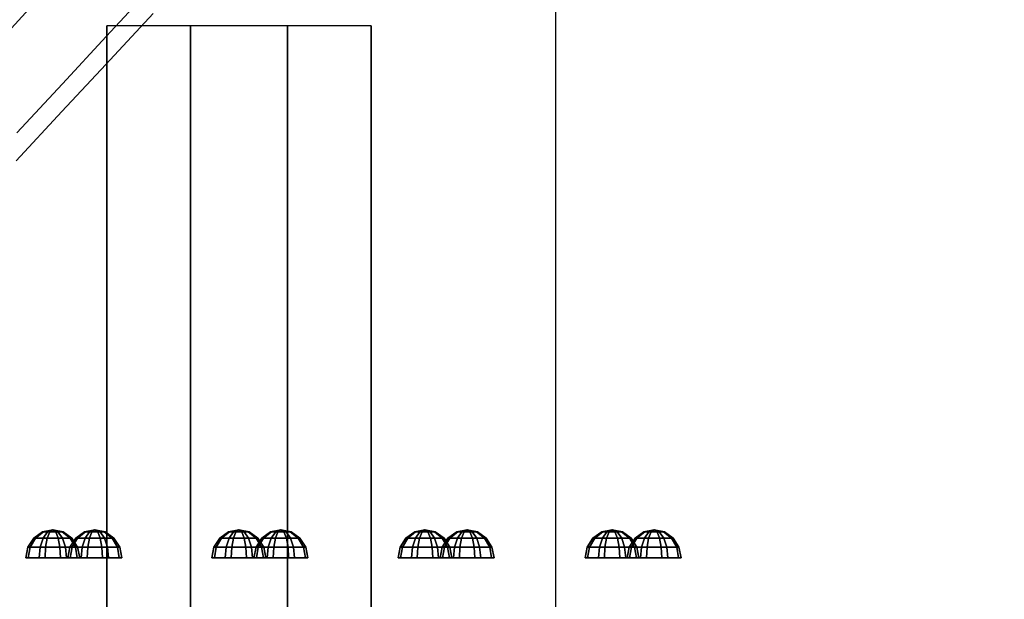
# Model space of a CAD drawing. Units: millimetres. Extents: x -2531 to 13293, y -2331 to 3067.
# Drawn here: x 905 to 1352, y 248 to 511 of the extents above; entities that cross this region are included whole.
import ezdxf

# ---------------------------------------------------------------- set-up
doc = ezdxf.new("R2010")
doc.units = ezdxf.units.MM
doc.header["$LTSCALE"] = 0.2
doc.header["$MEASUREMENT"] = 0
doc.header["$PDMODE"] = 1
doc.layers.add('HAGS-Dim Plan', color=7, linetype='Continuous', lineweight=100)
for name, color, linetype in [('HAGS-FOUND', 7, 'Continuous'), ('SO HPL GREY', 8, 'Continuous'), ('SO PL BLACK', 252, 'Continuous')]:
    doc.layers.add(name, color=color, linetype=linetype)
doc.styles.get("Standard").update_dxf_attribs({"font": 'g13f12d.shx', "height": 300})
doc.dimstyles.new('HAGS - Dim Plan', dxfattribs={"dimtxt": 300, "dimasz": 200, "dimexe": 0.18, "dimexo": 0.0625, "dimgap": 150, "dimtad": 0, "dimlfac": 0.001, "dimrnd": 0.05, "dimzin": 1, "dimdsep": 46, "dimtxsty": 'Standard', "dimblk": 'HAGS - Dim Plan arrow', "dimcen": 0.1, "dimse1": 1, "dimse2": 1, "dimclrd": 1, "dimadec": 0, "dimazin": 0, "dimtfac": 1, "dimtofl": 0, "dimtmove": 0, "dimatfit": 3, "dimfxl": 1, "dimtolj": 1, "dimtzin": 0, "dimarcsym": 0})

# ---------------------------------------------------------------- blocks, each defined once
blk = doc.blocks.new('HAGS - Dim Plan arrow')
at = {"color": 1, "lineweight": 0}
blk.add_lwpolyline([(0, 0, 0, 0.35, 0), (-1, 0, 0.015, 0.015, 0)], format="xyseb", dxfattribs=at)
blk = doc.blocks.new('*D13')
at = {"layer": 'Defpoints', "color": 0, "transparency": 16777216}
for p in [(2789.69, 2869.71), (-2531.25, 20.77), (2789.69, 20.75)]:
    blk.add_point(p, dxfattribs=at)
at = {"layer": 'HAGS-Dim Plan', "color": 1, "lineweight": -2, "transparency": 16777216}
for p, q in [((-2331.25, 2869.71), (-476.21, 2869.71)), ((2589.69, 2869.71), (734.66, 2869.71))]:
    blk.add_line(p, q, dxfattribs=at)
at = {"layer": 'HAGS-Dim Plan', "color": 1, "lineweight": -2, "transparency": 16777216, "xscale": 200, "yscale": 200, "zscale": 200, "rotation": 180}
blk.add_blockref('HAGS - Dim Plan arrow', (-2531.25, 2869.71), dxfattribs=at)
at = {"layer": 'HAGS-Dim Plan', "color": 1, "lineweight": -2, "transparency": 16777216, "xscale": 200, "yscale": 200, "zscale": 200}
blk.add_blockref('HAGS - Dim Plan arrow', (2789.69, 2869.71), dxfattribs=at)
at = {"layer": 'HAGS-Dim Plan', "color": 0, "transparency": 16777216, "insert": (129.22, 2869.71), "char_height": 300, "attachment_point": 5}
blk.add_mtext('\\A1;5.30m', dxfattribs=at)
blk = doc.blocks.new('*D14')
at = {"layer": 'Defpoints', "color": 0, "transparency": 16777216}
for p in [(715.62, 2217.46), (715.62, -2187.66), (3544.97, -2187.66)]:
    blk.add_point(p, dxfattribs=at)
at = {"layer": 'HAGS-Dim Plan', "color": 1, "lineweight": -2, "transparency": 16777216}
for p, q in [((3544.97, 2017.46), (3544.97, 650.34)), ((3544.97, -1987.66), (3544.97, -620.54))]:
    blk.add_line(p, q, dxfattribs=at)
at = {"layer": 'HAGS-Dim Plan', "color": 1, "lineweight": -2, "transparency": 16777216, "xscale": 200, "yscale": 200, "zscale": 200}
for p, rotation in [((3544.97, 2217.46), 90), ((3544.97, -2187.66), 270)]:
    blk.add_blockref('HAGS - Dim Plan arrow', p, dxfattribs=dict(at, rotation=rotation))
at = {"layer": 'HAGS-Dim Plan', "color": 0, "transparency": 16777216, "insert": (3544.97, 14.9), "char_height": 300, "attachment_point": 5, "rotation": 90}
blk.add_mtext('\\A1;4.40m', dxfattribs=at)
blk = doc.blocks.new('*D15')
at = {"layer": 'Defpoints', "color": 0, "transparency": 16777216}
for p in [(1289.7, 2503.71), (-1031.25, -190.36, 111.91), (1289.7, -190.36, 111.91)]:
    blk.add_point(p, dxfattribs=at)
at = {"layer": 'HAGS-Dim Plan', "color": 1, "lineweight": -2, "transparency": 16777216}
for p, q in [((-831.25, 2503.71), (-480.02, 2503.71)), ((1089.7, 2503.71), (738.47, 2503.71))]:
    blk.add_line(p, q, dxfattribs=at)
at = {"layer": 'HAGS-Dim Plan', "color": 1, "lineweight": -2, "transparency": 16777216, "xscale": 200, "yscale": 200, "zscale": 200, "rotation": 180}
blk.add_blockref('HAGS - Dim Plan arrow', (-1031.25, 2503.71), dxfattribs=at)
at = {"layer": 'HAGS-Dim Plan', "color": 1, "lineweight": -2, "transparency": 16777216, "xscale": 200, "yscale": 200, "zscale": 200}
blk.add_blockref('HAGS - Dim Plan arrow', (1289.7, 2503.71), dxfattribs=at)
at = {"layer": 'HAGS-Dim Plan', "color": 0, "transparency": 16777216, "insert": (129.23, 2503.71), "char_height": 300, "attachment_point": 5}
blk.add_mtext('\\A1;2.30m', dxfattribs=at)
blk = doc.blocks.new('*D16')
at = {"layer": 'Defpoints', "color": 0, "transparency": 16777216}
for p in [(1144.91, 757.81, 69.31), (1144.91, -726.19, 69.31), (3155.88, -726.19)]:
    blk.add_point(p, dxfattribs=at)
at = {"layer": 'HAGS-Dim Plan', "color": 1, "lineweight": -2, "transparency": 16777216}
for p, q in [((3155.88, 957.81), (3155.88, 1157.81)), ((3155.88, -926.19), (3155.88, -1126.19))]:
    blk.add_line(p, q, dxfattribs=at)
at = {"layer": 'HAGS-Dim Plan', "color": 1, "lineweight": -2, "transparency": 16777216, "xscale": 200, "yscale": 200, "zscale": 200}
for p, rotation in [((3155.88, 757.81), 270), ((3155.88, -726.19), 90)]:
    blk.add_blockref('HAGS - Dim Plan arrow', p, dxfattribs=dict(at, rotation=rotation))
at = {"layer": 'HAGS-Dim Plan', "color": 0, "transparency": 16777216, "insert": (3155.88, 15.81), "char_height": 300, "attachment_point": 5, "rotation": 90}
blk.add_mtext('\\A1;1.50m', dxfattribs=at)

msp = doc.modelspace()

# ---------------------------------------------------------------- linework, layer by layer
at = {"layer": 'HAGS-FOUND'}
for points, invisible_edges in [([(945.002, 8.573, -474.792), (983.002, 8.573, -474.792), (983.002, 508.073, -474.792), (945.002, 508.073, -474.792)], 1), ([(945.002, 508.073, -453.792), (945.002, 508.073, -474.792), (945.002, 8.573, -474.792), (945.002, 8.573, -453.792)], 4), ([(983.002, 8.573, -453.792), (1027.002, 8.573, -453.792), (1027.002, 508.073, -453.792), (983.002, 508.073, -453.792)], 1), ([(983.002, 508.073, -453.792), (983.002, 508.073, -474.792), (983.002, 8.573, -474.792), (983.002, 8.573, -453.792)], 4), ([(1027.002, 508.073, -453.792), (1027.002, 8.573, -453.792), (1027.002, 8.573, -474.792), (1027.002, 508.073, -474.792)], 2), ([(1027.002, 8.573, -474.792), (1065.002, 8.573, -474.792), (1065.002, 508.073, -474.792), (1027.002, 508.073, -474.792)], 1), ([(1065.002, 508.073, -453.792), (1065.002, 508.073, -474.792), (1065.002, 8.573, -474.792), (1065.002, 8.573, -453.792)], 4)]:
    msp.add_3dface(points, dxfattribs=dict(at, invisible_edges=invisible_edges))
at = {"layer": 'SO HPL GREY', "color": 8}
for points, invisible_edges in [([(1137.075, -726.186, 82.889), (1137.075, 757.814, 82.889), (1125.069, 751.672, 103.683), (1125.069, -720.043, 103.683)], 5), ([(1144.915, 757.814, 69.31), (1144.915, -726.186, 69.31), (1137.075, -726.186, 82.889), (1137.075, 757.814, 82.889)], 5), ([(1148.915, -718.186, 62.382), (1148.915, 749.814, 62.382), (1144.915, 757.814, 69.31), (1144.915, -726.186, 69.31)], 4), ([(1125.069, 751.672, 103.683), (1125.069, -720.043, 103.683), (675.415, -227.686, 882.508), (675.415, 259.314, 882.508)], 1), ([(966.217, 526.393, 376.744), (343.966, 528.779, 389.459), (332.235, 504.929, 427.307), (944.746, 503.268, 413.708)], 5), ([(966.004, 513.733, 368.701), (966.217, 526.393, 376.744), (944.746, 503.268, 413.708), (944.533, 490.609, 405.665)], 5), ([(966.004, 513.733, 368.701), (343.753, 516.12, 381.415), (332.022, 492.27, 419.263), (944.533, 490.609, 405.665)], 5), ([(944.746, 503.268, 413.708), (332.235, 504.929, 427.307), (313.092, 484.335, 460.226), (924.854, 481.843, 447.955)], 5), ([(944.746, 503.268, 413.708), (944.533, 490.609, 405.665), (924.641, 469.184, 439.912), (924.854, 481.843, 447.955)], 5), ([(944.533, 490.609, 405.665), (332.022, 492.27, 419.263), (312.879, 471.676, 452.182), (924.641, 469.184, 439.912)], 5), ([(313.092, 484.335, 460.226), (924.854, 481.843, 447.955), (904.139, 459.533, 483.617), (295.914, 455.382, 506.25)], 5), ([(924.641, 469.184, 439.912), (924.854, 481.843, 447.955), (904.139, 459.533, 483.617), (903.926, 446.874, 475.574)], 5), ([(312.879, 471.676, 452.182), (924.641, 469.184, 439.912), (903.926, 446.874, 475.574), (295.701, 442.723, 498.207)], 5)]:
    msp.add_3dface(points, dxfattribs=dict(at, invisible_edges=invisible_edges))
at = {"layer": 'SO PL BLACK', "color": 252}
for points in [[(916.247, 278.509, 571.38), (912.642, 275.751, 569.373), (911.85, 275.751, 576.211), (915.818, 278.509, 575.081)], [(915.818, 278.509, 575.081), (911.85, 275.751, 576.211), (916.125, 275.751, 581.606), (918.132, 278.509, 578.001)], [(919.167, 278.509, 569.067), (918.037, 275.751, 565.098), (912.642, 275.751, 569.373), (916.247, 278.509, 571.38)], [(920.5, 279.477, 573.748), (915.818, 278.509, 575.081), (918.132, 278.509, 578.001), (920.5, 279.477, 573.748)], [(920.5, 279.477, 573.748), (916.247, 278.509, 571.38), (915.818, 278.509, 575.081), (920.5, 279.477, 573.748)], [(918.132, 278.509, 578.001), (916.125, 275.751, 581.606), (922.963, 275.751, 582.399), (921.833, 278.509, 578.43)], [(920.5, 279.477, 573.748), (919.167, 278.509, 569.067), (916.247, 278.509, 571.38), (920.5, 279.477, 573.748)], [(922.868, 278.509, 569.495), (924.875, 275.751, 565.89), (918.037, 275.751, 565.098), (919.167, 278.509, 569.067)], [(920.5, 279.477, 573.748), (918.132, 278.509, 578.001), (921.833, 278.509, 578.43), (920.5, 279.477, 573.748)], [(920.5, 279.477, 573.748), (922.868, 278.509, 569.495), (919.167, 278.509, 569.067), (920.5, 279.477, 573.748)], [(920.5, 279.477, 573.748), (925.181, 278.509, 572.415), (922.868, 278.509, 569.495), (920.5, 279.477, 573.748)], [(920.5, 279.477, 573.748), (924.753, 278.509, 576.116), (925.181, 278.509, 572.415), (920.5, 279.477, 573.748)], [(920.5, 279.477, 573.748), (921.833, 278.509, 578.43), (924.753, 278.509, 576.116), (920.5, 279.477, 573.748)], [(921.833, 278.509, 578.43), (922.963, 275.751, 582.399), (928.358, 275.751, 578.123), (924.753, 278.509, 576.116)], [(925.181, 278.509, 572.415), (929.15, 275.751, 571.285), (924.875, 275.751, 565.89), (922.868, 278.509, 569.495)], [(924.753, 278.509, 576.116), (928.358, 275.751, 578.123), (929.15, 275.751, 571.285), (925.181, 278.509, 572.415)], [(934.906, 278.509, 639.143), (930.937, 275.751, 640.273), (935.212, 275.751, 645.668), (937.219, 278.509, 642.063)], [(935.334, 278.509, 635.442), (931.729, 275.751, 633.435), (930.937, 275.751, 640.273), (934.906, 278.509, 639.143)], [(938.254, 278.509, 633.129), (937.125, 275.751, 629.16), (931.729, 275.751, 633.435), (935.334, 278.509, 635.442)], [(939.587, 279.477, 637.81), (934.906, 278.509, 639.143), (937.219, 278.509, 642.063), (939.587, 279.477, 637.81)], [(939.587, 279.477, 637.81), (935.334, 278.509, 635.442), (934.906, 278.509, 639.143), (939.587, 279.477, 637.81)], [(937.219, 278.509, 642.063), (935.212, 275.751, 645.668), (942.05, 275.751, 646.46), (940.92, 278.509, 642.492)], [(939.587, 279.477, 637.81), (938.254, 278.509, 633.129), (935.334, 278.509, 635.442), (939.587, 279.477, 637.81)], [(941.955, 278.509, 633.557), (943.963, 275.751, 629.952), (937.125, 275.751, 629.16), (938.254, 278.509, 633.129)], [(939.587, 279.477, 637.81), (937.219, 278.509, 642.063), (940.92, 278.509, 642.492), (939.587, 279.477, 637.81)], [(939.587, 279.477, 637.81), (941.955, 278.509, 633.557), (938.254, 278.509, 633.129), (939.587, 279.477, 637.81)], [(939.587, 279.477, 637.81), (944.269, 278.509, 636.477), (941.955, 278.509, 633.557), (939.587, 279.477, 637.81)], [(939.587, 279.477, 637.81), (943.84, 278.509, 640.178), (944.269, 278.509, 636.477), (939.587, 279.477, 637.81)], [(939.587, 279.477, 637.81), (940.92, 278.509, 642.492), (943.84, 278.509, 640.178), (939.587, 279.477, 637.81)], [(940.92, 278.509, 642.492), (942.05, 275.751, 646.46), (947.445, 275.751, 642.185), (943.84, 278.509, 640.178)], [(944.269, 278.509, 636.477), (948.238, 275.751, 635.347), (943.963, 275.751, 629.952), (941.955, 278.509, 633.557)], [(943.84, 278.509, 640.178), (947.445, 275.751, 642.185), (948.238, 275.751, 635.347), (944.269, 278.509, 636.477)], [(1000.303, 278.509, 428.749), (996.334, 275.751, 429.879), (1000.609, 275.751, 435.275), (1002.617, 278.509, 431.669)], [(1000.732, 278.509, 425.049), (997.126, 275.751, 423.041), (996.334, 275.751, 429.879), (1000.303, 278.509, 428.749)], [(1003.652, 278.509, 422.735), (1002.522, 275.751, 418.766), (997.126, 275.751, 423.041), (1000.732, 278.509, 425.049)], [(1004.985, 279.477, 427.417), (1000.303, 278.509, 428.749), (1002.617, 278.509, 431.669), (1004.985, 279.477, 427.417)], [(1004.985, 279.477, 427.417), (1000.732, 278.509, 425.049), (1000.303, 278.509, 428.749), (1004.985, 279.477, 427.417)], [(1002.617, 278.509, 431.669), (1000.609, 275.751, 435.275), (1007.447, 275.751, 436.067), (1006.317, 278.509, 432.098)], [(1004.985, 279.477, 427.417), (1003.652, 278.509, 422.735), (1000.732, 278.509, 425.049), (1004.985, 279.477, 427.417)], [(1007.352, 278.509, 423.164), (1009.36, 275.751, 419.558), (1002.522, 275.751, 418.766), (1003.652, 278.509, 422.735)], [(1004.985, 279.477, 427.417), (1002.617, 278.509, 431.669), (1006.317, 278.509, 432.098), (1004.985, 279.477, 427.417)], [(1004.985, 279.477, 427.417), (1007.352, 278.509, 423.164), (1003.652, 278.509, 422.735), (1004.985, 279.477, 427.417)], [(1004.985, 279.477, 427.417), (1009.666, 278.509, 426.084), (1007.352, 278.509, 423.164), (1004.985, 279.477, 427.417)], [(1004.985, 279.477, 427.417), (1009.237, 278.509, 429.784), (1009.666, 278.509, 426.084), (1004.985, 279.477, 427.417)], [(1004.985, 279.477, 427.417), (1006.317, 278.509, 432.098), (1009.237, 278.509, 429.784), (1004.985, 279.477, 427.417)], [(1006.317, 278.509, 432.098), (1007.447, 275.751, 436.067), (1012.843, 275.751, 431.792), (1009.237, 278.509, 429.784)], [(1009.666, 278.509, 426.084), (1013.635, 275.751, 424.954), (1009.36, 275.751, 419.558), (1007.352, 278.509, 423.164)], [(1009.237, 278.509, 429.784), (1012.843, 275.751, 431.792), (1013.635, 275.751, 424.954), (1009.666, 278.509, 426.084)], [(1019.39, 278.509, 492.811), (1015.422, 275.751, 493.941), (1019.697, 275.751, 499.337), (1021.704, 278.509, 495.731)], [(1019.819, 278.509, 489.111), (1016.214, 275.751, 487.103), (1015.422, 275.751, 493.941), (1019.39, 278.509, 492.811)], [(1022.739, 278.509, 486.797), (1021.609, 275.751, 482.828), (1016.214, 275.751, 487.103), (1019.819, 278.509, 489.111)], [(1024.072, 279.477, 491.478), (1019.819, 278.509, 489.111), (1019.39, 278.509, 492.811), (1024.072, 279.477, 491.478)], [(1024.072, 279.477, 491.478), (1019.39, 278.509, 492.811), (1021.704, 278.509, 495.731), (1024.072, 279.477, 491.478)], [(1021.704, 278.509, 495.731), (1019.697, 275.751, 499.337), (1026.535, 275.751, 500.129), (1025.405, 278.509, 496.16)], [(1024.072, 279.477, 491.478), (1022.739, 278.509, 486.797), (1019.819, 278.509, 489.111), (1024.072, 279.477, 491.478)], [(1026.44, 278.509, 487.226), (1028.447, 275.751, 483.62), (1021.609, 275.751, 482.828), (1022.739, 278.509, 486.797)], [(1024.072, 279.477, 491.478), (1021.704, 278.509, 495.731), (1025.405, 278.509, 496.16), (1024.072, 279.477, 491.478)], [(1024.072, 279.477, 491.478), (1026.44, 278.509, 487.226), (1022.739, 278.509, 486.797), (1024.072, 279.477, 491.478)], [(1024.072, 279.477, 491.478), (1028.753, 278.509, 490.146), (1026.44, 278.509, 487.226), (1024.072, 279.477, 491.478)], [(1024.072, 279.477, 491.478), (1028.325, 278.509, 493.846), (1028.753, 278.509, 490.146), (1024.072, 279.477, 491.478)], [(1024.072, 279.477, 491.478), (1025.405, 278.509, 496.16), (1028.325, 278.509, 493.846), (1024.072, 279.477, 491.478)], [(1025.405, 278.509, 496.16), (1026.535, 275.751, 500.129), (1031.93, 275.751, 495.854), (1028.325, 278.509, 493.846)], [(1028.753, 278.509, 490.146), (1032.722, 275.751, 489.016), (1028.447, 275.751, 483.62), (1026.44, 278.509, 487.226)], [(1028.325, 278.509, 493.846), (1031.93, 275.751, 495.854), (1032.722, 275.751, 489.016), (1028.753, 278.509, 490.146)], [(1084.788, 278.509, 282.418), (1080.819, 275.751, 283.548), (1085.094, 275.751, 288.943), (1087.101, 278.509, 285.338)], [(1085.216, 278.509, 278.717), (1081.611, 275.751, 276.71), (1080.819, 275.751, 283.548), (1084.788, 278.509, 282.418)], [(1088.136, 278.509, 276.403), (1087.006, 275.751, 272.434), (1081.611, 275.751, 276.71), (1085.216, 278.509, 278.717)], [(1089.469, 279.477, 281.085), (1084.788, 278.509, 282.418), (1087.101, 278.509, 285.338), (1089.469, 279.477, 281.085)], [(1089.469, 279.477, 281.085), (1085.216, 278.509, 278.717), (1084.788, 278.509, 282.418), (1089.469, 279.477, 281.085)], [(1087.101, 278.509, 285.338), (1085.094, 275.751, 288.943), (1091.932, 275.751, 289.735), (1090.802, 278.509, 285.766)], [(1089.469, 279.477, 281.085), (1088.136, 278.509, 276.403), (1085.216, 278.509, 278.717), (1089.469, 279.477, 281.085)], [(1091.837, 278.509, 276.832), (1093.844, 275.751, 273.227), (1087.006, 275.751, 272.434), (1088.136, 278.509, 276.403)], [(1089.469, 279.477, 281.085), (1087.101, 278.509, 285.338), (1090.802, 278.509, 285.766), (1089.469, 279.477, 281.085)], [(1089.469, 279.477, 281.085), (1091.837, 278.509, 276.832), (1088.136, 278.509, 276.403), (1089.469, 279.477, 281.085)], [(1089.469, 279.477, 281.085), (1090.802, 278.509, 285.766), (1093.722, 278.509, 283.453), (1089.469, 279.477, 281.085)], [(1089.469, 279.477, 281.085), (1094.151, 278.509, 279.752), (1091.837, 278.509, 276.832), (1089.469, 279.477, 281.085)], [(1089.469, 279.477, 281.085), (1093.722, 278.509, 283.453), (1094.151, 278.509, 279.752), (1089.469, 279.477, 281.085)], [(1090.802, 278.509, 285.766), (1091.932, 275.751, 289.735), (1097.327, 275.751, 285.46), (1093.722, 278.509, 283.453)], [(1094.151, 278.509, 279.752), (1098.12, 275.751, 278.622), (1093.844, 275.751, 273.227), (1091.837, 278.509, 276.832)], [(1093.722, 278.509, 283.453), (1097.327, 275.751, 285.46), (1098.12, 275.751, 278.622), (1094.151, 278.509, 279.752)], [(1103.875, 278.509, 346.48), (1099.906, 275.751, 347.609), (1104.181, 275.751, 353.005), (1106.189, 278.509, 349.399)], [(1104.304, 278.509, 342.779), (1100.698, 275.751, 340.771), (1099.906, 275.751, 347.609), (1103.875, 278.509, 346.48)], [(1107.224, 278.509, 340.465), (1106.094, 275.751, 336.496), (1100.698, 275.751, 340.771), (1104.304, 278.509, 342.779)], [(1108.557, 279.477, 345.147), (1103.875, 278.509, 346.48), (1106.189, 278.509, 349.399), (1108.557, 279.477, 345.147)], [(1108.557, 279.477, 345.147), (1104.304, 278.509, 342.779), (1103.875, 278.509, 346.48), (1108.557, 279.477, 345.147)], [(1106.189, 278.509, 349.399), (1104.181, 275.751, 353.005), (1111.019, 275.751, 353.797), (1109.889, 278.509, 349.828)], [(1108.557, 279.477, 345.147), (1107.224, 278.509, 340.465), (1104.304, 278.509, 342.779), (1108.557, 279.477, 345.147)], [(1110.924, 278.509, 340.894), (1112.932, 275.751, 337.289), (1106.094, 275.751, 336.496), (1107.224, 278.509, 340.465)], [(1108.557, 279.477, 345.147), (1106.189, 278.509, 349.399), (1109.889, 278.509, 349.828), (1108.557, 279.477, 345.147)], [(1108.557, 279.477, 345.147), (1110.924, 278.509, 340.894), (1107.224, 278.509, 340.465), (1108.557, 279.477, 345.147)], [(1108.557, 279.477, 345.147), (1113.238, 278.509, 343.814), (1110.924, 278.509, 340.894), (1108.557, 279.477, 345.147)], [(1108.557, 279.477, 345.147), (1112.809, 278.509, 347.515), (1113.238, 278.509, 343.814), (1108.557, 279.477, 345.147)], [(1108.557, 279.477, 345.147), (1109.889, 278.509, 349.828), (1112.809, 278.509, 347.515), (1108.557, 279.477, 345.147)], [(1109.889, 278.509, 349.828), (1111.019, 275.751, 353.797), (1116.415, 275.751, 349.522), (1112.809, 278.509, 347.515)], [(1113.238, 278.509, 343.814), (1117.207, 275.751, 342.684), (1112.932, 275.751, 337.289), (1110.924, 278.509, 340.894)], [(1112.809, 278.509, 347.515), (1116.415, 275.751, 349.522), (1117.207, 275.751, 342.684), (1113.238, 278.509, 343.814)], [(1169.689, 278.509, 135.365), (1165.72, 275.751, 136.495), (1169.995, 275.751, 141.89), (1172.002, 278.509, 138.285)], [(1170.117, 278.509, 131.664), (1166.512, 275.751, 129.657), (1165.72, 275.751, 136.495), (1169.689, 278.509, 135.365)], [(1173.037, 278.509, 129.351), (1171.907, 275.751, 125.382), (1166.512, 275.751, 129.657), (1170.117, 278.509, 131.664)], [(1174.37, 279.477, 134.032), (1169.689, 278.509, 135.365), (1172.002, 278.509, 138.285), (1174.37, 279.477, 134.032)], [(1174.37, 279.477, 134.032), (1170.117, 278.509, 131.664), (1169.689, 278.509, 135.365), (1174.37, 279.477, 134.032)], [(1172.002, 278.509, 138.285), (1169.995, 275.751, 141.89), (1176.833, 275.751, 142.683), (1175.703, 278.509, 138.714)], [(1174.37, 279.477, 134.032), (1173.037, 278.509, 129.351), (1170.117, 278.509, 131.664), (1174.37, 279.477, 134.032)], [(1176.738, 278.509, 129.779), (1178.745, 275.751, 126.174), (1171.907, 275.751, 125.382), (1173.037, 278.509, 129.351)], [(1174.37, 279.477, 134.032), (1172.002, 278.509, 138.285), (1175.703, 278.509, 138.714), (1174.37, 279.477, 134.032)], [(1174.37, 279.477, 134.032), (1176.738, 278.509, 129.779), (1173.037, 278.509, 129.351), (1174.37, 279.477, 134.032)], [(1174.37, 279.477, 134.032), (1179.052, 278.509, 132.699), (1176.738, 278.509, 129.779), (1174.37, 279.477, 134.032)], [(1174.37, 279.477, 134.032), (1178.623, 278.509, 136.4), (1179.052, 278.509, 132.699), (1174.37, 279.477, 134.032)], [(1174.37, 279.477, 134.032), (1175.703, 278.509, 138.714), (1178.623, 278.509, 136.4), (1174.37, 279.477, 134.032)], [(1175.703, 278.509, 138.714), (1176.833, 275.751, 142.683), (1182.228, 275.751, 138.407), (1178.623, 278.509, 136.4)], [(1179.052, 278.509, 132.699), (1183.02, 275.751, 131.569), (1178.745, 275.751, 126.174), (1176.738, 278.509, 129.779)], [(1178.623, 278.509, 136.4), (1182.228, 275.751, 138.407), (1183.02, 275.751, 131.569), (1179.052, 278.509, 132.699)], [(1188.776, 278.509, 199.427), (1184.807, 275.751, 200.557), (1189.082, 275.751, 205.952), (1191.09, 278.509, 202.347)], [(1189.205, 278.509, 195.726), (1185.599, 275.751, 193.719), (1184.807, 275.751, 200.557), (1188.776, 278.509, 199.427)], [(1192.125, 278.509, 193.413), (1190.995, 275.751, 189.444), (1185.599, 275.751, 193.719), (1189.205, 278.509, 195.726)], [(1193.457, 279.477, 198.094), (1188.776, 278.509, 199.427), (1191.09, 278.509, 202.347), (1193.457, 279.477, 198.094)], [(1193.457, 279.477, 198.094), (1189.205, 278.509, 195.726), (1188.776, 278.509, 199.427), (1193.457, 279.477, 198.094)], [(1191.09, 278.509, 202.347), (1189.082, 275.751, 205.952), (1195.92, 275.751, 206.744), (1194.79, 278.509, 202.776)], [(1193.457, 279.477, 198.094), (1192.125, 278.509, 193.413), (1189.205, 278.509, 195.726), (1193.457, 279.477, 198.094)], [(1195.825, 278.509, 193.841), (1197.833, 275.751, 190.236), (1190.995, 275.751, 189.444), (1192.125, 278.509, 193.413)], [(1193.457, 279.477, 198.094), (1191.09, 278.509, 202.347), (1194.79, 278.509, 202.776), (1193.457, 279.477, 198.094)], [(1193.457, 279.477, 198.094), (1195.825, 278.509, 193.841), (1192.125, 278.509, 193.413), (1193.457, 279.477, 198.094)], [(1193.457, 279.477, 198.094), (1197.71, 278.509, 200.462), (1198.139, 278.509, 196.761), (1193.457, 279.477, 198.094)], [(1193.457, 279.477, 198.094), (1194.79, 278.509, 202.776), (1197.71, 278.509, 200.462), (1193.457, 279.477, 198.094)], [(1193.457, 279.477, 198.094), (1198.139, 278.509, 196.761), (1195.825, 278.509, 193.841), (1193.457, 279.477, 198.094)], [(1194.79, 278.509, 202.776), (1195.92, 275.751, 206.744), (1201.316, 275.751, 202.469), (1197.71, 278.509, 200.462)], [(1198.139, 278.509, 196.761), (1202.108, 275.751, 195.631), (1197.833, 275.751, 190.236), (1195.825, 278.509, 193.841)], [(1197.71, 278.509, 200.462), (1201.316, 275.751, 202.469), (1202.108, 275.751, 195.631), (1198.139, 278.509, 196.761)], [(911.85, 275.751, 576.211), (909.198, 271.625, 576.966), (914.783, 271.625, 584.015), (916.125, 275.751, 581.606)], [(912.642, 275.751, 569.373), (910.233, 271.625, 568.032), (909.198, 271.625, 576.966), (911.85, 275.751, 576.211)], [(918.037, 275.751, 565.098), (917.282, 271.625, 562.446), (910.233, 271.625, 568.032), (912.642, 275.751, 569.373)], [(916.125, 275.751, 581.606), (914.783, 271.625, 584.015), (923.718, 271.625, 585.05), (922.963, 275.751, 582.399)], [(924.875, 275.751, 565.89), (926.216, 271.625, 563.481), (917.282, 271.625, 562.446), (918.037, 275.751, 565.098)], [(922.963, 275.751, 582.399), (923.718, 271.625, 585.05), (930.767, 271.625, 579.465), (928.358, 275.751, 578.123)], [(929.15, 275.751, 571.285), (931.802, 271.625, 570.53), (926.216, 271.625, 563.481), (924.875, 275.751, 565.89)], [(930.937, 275.751, 640.273), (928.285, 271.625, 641.028), (933.871, 271.625, 648.077), (935.212, 275.751, 645.668)], [(931.729, 275.751, 633.435), (929.32, 271.625, 632.094), (928.285, 271.625, 641.028), (930.937, 275.751, 640.273)], [(928.358, 275.751, 578.123), (930.767, 271.625, 579.465), (931.802, 271.625, 570.53), (929.15, 275.751, 571.285)], [(937.125, 275.751, 629.16), (936.37, 271.625, 626.508), (929.32, 271.625, 632.094), (931.729, 275.751, 633.435)], [(935.212, 275.751, 645.668), (933.871, 271.625, 648.077), (942.805, 271.625, 649.112), (942.05, 275.751, 646.46)], [(943.963, 275.751, 629.952), (945.304, 271.625, 627.543), (936.37, 271.625, 626.508), (937.125, 275.751, 629.16)], [(942.05, 275.751, 646.46), (942.805, 271.625, 649.112), (949.854, 271.625, 643.527), (947.445, 275.751, 642.185)], [(948.238, 275.751, 635.347), (950.889, 271.625, 634.592), (945.304, 271.625, 627.543), (943.963, 275.751, 629.952)], [(947.445, 275.751, 642.185), (949.854, 271.625, 643.527), (950.889, 271.625, 634.592), (948.238, 275.751, 635.347)], [(996.334, 275.751, 429.879), (993.682, 271.625, 430.634), (999.268, 271.625, 437.684), (1000.609, 275.751, 435.275)], [(997.126, 275.751, 423.041), (994.717, 271.625, 421.7), (993.682, 271.625, 430.634), (996.334, 275.751, 429.879)], [(1002.522, 275.751, 418.766), (1001.767, 271.625, 416.114), (994.717, 271.625, 421.7), (997.126, 275.751, 423.041)], [(1000.609, 275.751, 435.275), (999.268, 271.625, 437.684), (1008.202, 271.625, 438.719), (1007.447, 275.751, 436.067)], [(1009.36, 275.751, 419.558), (1010.701, 271.625, 417.149), (1001.767, 271.625, 416.114), (1002.522, 275.751, 418.766)], [(1007.447, 275.751, 436.067), (1008.202, 271.625, 438.719), (1015.252, 271.625, 433.133), (1012.843, 275.751, 431.792)], [(1013.635, 275.751, 424.954), (1016.287, 271.625, 424.199), (1010.701, 271.625, 417.149), (1009.36, 275.751, 419.558)], [(1015.422, 275.751, 493.941), (1012.77, 271.625, 494.696), (1018.355, 271.625, 501.746), (1019.697, 275.751, 499.337)], [(1016.214, 275.751, 487.103), (1013.805, 271.625, 485.762), (1012.77, 271.625, 494.696), (1015.422, 275.751, 493.941)], [(1012.843, 275.751, 431.792), (1015.252, 271.625, 433.133), (1016.287, 271.625, 424.199), (1013.635, 275.751, 424.954)], [(1021.609, 275.751, 482.828), (1020.854, 271.625, 480.176), (1013.805, 271.625, 485.762), (1016.214, 275.751, 487.103)], [(1019.697, 275.751, 499.337), (1018.355, 271.625, 501.746), (1027.29, 271.625, 502.781), (1026.535, 275.751, 500.129)], [(1028.447, 275.751, 483.62), (1029.788, 271.625, 481.211), (1020.854, 271.625, 480.176), (1021.609, 275.751, 482.828)], [(1026.535, 275.751, 500.129), (1027.29, 271.625, 502.781), (1034.339, 271.625, 497.195), (1031.93, 275.751, 495.854)], [(1032.722, 275.751, 489.016), (1035.374, 271.625, 488.261), (1029.788, 271.625, 481.211), (1028.447, 275.751, 483.62)], [(1031.93, 275.751, 495.854), (1034.339, 271.625, 497.195), (1035.374, 271.625, 488.261), (1032.722, 275.751, 489.016)], [(1080.819, 275.751, 283.548), (1078.167, 271.625, 284.303), (1083.753, 271.625, 291.352), (1085.094, 275.751, 288.943)], [(1081.611, 275.751, 276.71), (1079.202, 271.625, 275.368), (1078.167, 271.625, 284.303), (1080.819, 275.751, 283.548)], [(1087.006, 275.751, 272.434), (1086.251, 271.625, 269.783), (1079.202, 271.625, 275.368), (1081.611, 275.751, 276.71)], [(1085.094, 275.751, 288.943), (1083.753, 271.625, 291.352), (1092.687, 271.625, 292.387), (1091.932, 275.751, 289.735)], [(1093.844, 275.751, 273.227), (1095.186, 271.625, 270.818), (1086.251, 271.625, 269.783), (1087.006, 275.751, 272.434)], [(1091.932, 275.751, 289.735), (1092.687, 271.625, 292.387), (1099.736, 271.625, 286.801), (1097.327, 275.751, 285.46)], [(1098.12, 275.751, 278.622), (1100.771, 271.625, 277.867), (1095.186, 271.625, 270.818), (1093.844, 275.751, 273.227)], [(1099.906, 275.751, 347.609), (1097.254, 271.625, 348.364), (1102.84, 271.625, 355.414), (1104.181, 275.751, 353.005)], [(1100.698, 275.751, 340.771), (1098.289, 271.625, 339.43), (1097.254, 271.625, 348.364), (1099.906, 275.751, 347.609)], [(1097.327, 275.751, 285.46), (1099.736, 271.625, 286.801), (1100.771, 271.625, 277.867), (1098.12, 275.751, 278.622)], [(1106.094, 275.751, 336.496), (1105.339, 271.625, 333.845), (1098.289, 271.625, 339.43), (1100.698, 275.751, 340.771)], [(1104.181, 275.751, 353.005), (1102.84, 271.625, 355.414), (1111.774, 271.625, 356.449), (1111.019, 275.751, 353.797)], [(1112.932, 275.751, 337.289), (1114.273, 271.625, 334.88), (1105.339, 271.625, 333.845), (1106.094, 275.751, 336.496)], [(1111.019, 275.751, 353.797), (1111.774, 271.625, 356.449), (1118.824, 271.625, 350.863), (1116.415, 275.751, 349.522)], [(1117.207, 275.751, 342.684), (1119.859, 271.625, 341.929), (1114.273, 271.625, 334.88), (1112.932, 275.751, 337.289)], [(1116.415, 275.751, 349.522), (1118.824, 271.625, 350.863), (1119.859, 271.625, 341.929), (1117.207, 275.751, 342.684)], [(1165.72, 275.751, 136.495), (1163.068, 271.625, 137.25), (1168.654, 271.625, 144.299), (1169.995, 275.751, 141.89)], [(1166.512, 275.751, 129.657), (1164.103, 271.625, 128.316), (1163.068, 271.625, 137.25), (1165.72, 275.751, 136.495)], [(1171.907, 275.751, 125.382), (1171.152, 271.625, 122.73), (1164.103, 271.625, 128.316), (1166.512, 275.751, 129.657)], [(1169.995, 275.751, 141.89), (1168.654, 271.625, 144.299), (1177.588, 271.625, 145.334), (1176.833, 275.751, 142.683)], [(1178.745, 275.751, 126.174), (1180.087, 271.625, 123.765), (1171.152, 271.625, 122.73), (1171.907, 275.751, 125.382)], [(1176.833, 275.751, 142.683), (1177.588, 271.625, 145.334), (1184.637, 271.625, 139.749), (1182.228, 275.751, 138.407)], [(1183.02, 275.751, 131.569), (1185.672, 271.625, 130.814), (1180.087, 271.625, 123.765), (1178.745, 275.751, 126.174)], [(1185.599, 275.751, 193.719), (1183.19, 271.625, 192.378), (1182.155, 271.625, 201.312), (1184.807, 275.751, 200.557)], [(1184.807, 275.751, 200.557), (1182.155, 271.625, 201.312), (1187.741, 271.625, 208.361), (1189.082, 275.751, 205.952)], [(1182.228, 275.751, 138.407), (1184.637, 271.625, 139.749), (1185.672, 271.625, 130.814), (1183.02, 275.751, 131.569)], [(1190.995, 275.751, 189.444), (1190.24, 271.625, 186.792), (1183.19, 271.625, 192.378), (1185.599, 275.751, 193.719)], [(1189.082, 275.751, 205.952), (1187.741, 271.625, 208.361), (1196.675, 271.625, 209.396), (1195.92, 275.751, 206.744)], [(1197.833, 275.751, 190.236), (1199.174, 271.625, 187.827), (1190.24, 271.625, 186.792), (1190.995, 275.751, 189.444)], [(1195.92, 275.751, 206.744), (1196.675, 271.625, 209.396), (1203.725, 271.625, 203.811), (1201.316, 275.751, 202.469)], [(1202.108, 275.751, 195.631), (1204.76, 271.625, 194.876), (1199.174, 271.625, 187.827), (1197.833, 275.751, 190.236)], [(1201.316, 275.751, 202.469), (1203.725, 271.625, 203.811), (1204.76, 271.625, 194.876), (1202.108, 275.751, 195.631)], [(909.198, 271.625, 576.966), (908.267, 266.757, 577.231), (914.312, 266.757, 584.861), (914.783, 271.625, 584.015)], [(910.233, 271.625, 568.032), (909.387, 266.757, 567.561), (908.267, 266.757, 577.231), (909.198, 271.625, 576.966)], [(917.282, 271.625, 562.446), (917.017, 266.757, 561.515), (909.387, 266.757, 567.561), (910.233, 271.625, 568.032)], [(914.783, 271.625, 584.015), (914.312, 266.757, 584.861), (923.983, 266.757, 585.982), (923.718, 271.625, 585.05)], [(926.216, 271.625, 563.481), (926.687, 266.757, 562.635), (917.017, 266.757, 561.515), (917.282, 271.625, 562.446)], [(923.718, 271.625, 585.05), (923.983, 266.757, 585.982), (931.613, 266.757, 579.936), (930.767, 271.625, 579.465)], [(931.802, 271.625, 570.53), (932.733, 266.757, 570.265), (926.687, 266.757, 562.635), (926.216, 271.625, 563.481)], [(928.285, 271.625, 641.028), (927.354, 266.757, 641.293), (933.4, 266.757, 648.923), (933.871, 271.625, 648.077)], [(929.32, 271.625, 632.094), (928.474, 266.757, 631.623), (927.354, 266.757, 641.293), (928.285, 271.625, 641.028)], [(936.37, 271.625, 626.508), (936.104, 266.757, 625.577), (928.474, 266.757, 631.623), (929.32, 271.625, 632.094)], [(930.767, 271.625, 579.465), (931.613, 266.757, 579.936), (932.733, 266.757, 570.265), (931.802, 271.625, 570.53)], [(933.871, 271.625, 648.077), (933.4, 266.757, 648.923), (943.07, 266.757, 650.043), (942.805, 271.625, 649.112)], [(945.304, 271.625, 627.543), (945.775, 266.757, 626.697), (936.104, 266.757, 625.577), (936.37, 271.625, 626.508)], [(942.805, 271.625, 649.112), (943.07, 266.757, 650.043), (950.7, 266.757, 643.998), (949.854, 271.625, 643.527)], [(950.889, 271.625, 634.592), (951.821, 266.757, 634.327), (945.775, 266.757, 626.697), (945.304, 271.625, 627.543)], [(949.854, 271.625, 643.527), (950.7, 266.757, 643.998), (951.821, 266.757, 634.327), (950.889, 271.625, 634.592)], [(993.682, 271.625, 430.634), (992.751, 266.757, 430.899), (998.797, 266.757, 438.53), (999.268, 271.625, 437.684)], [(994.717, 271.625, 421.7), (993.872, 266.757, 421.229), (992.751, 266.757, 430.899), (993.682, 271.625, 430.634)], [(1001.767, 271.625, 416.114), (1001.502, 266.757, 415.183), (993.872, 266.757, 421.229), (994.717, 271.625, 421.7)], [(999.268, 271.625, 437.684), (998.797, 266.757, 438.53), (1008.467, 266.757, 439.65), (1008.202, 271.625, 438.719)], [(1010.701, 271.625, 417.149), (1011.172, 266.757, 416.303), (1001.502, 266.757, 415.183), (1001.767, 271.625, 416.114)], [(1008.202, 271.625, 438.719), (1008.467, 266.757, 439.65), (1016.098, 266.757, 433.604), (1015.252, 271.625, 433.133)], [(1016.287, 271.625, 424.199), (1017.218, 266.757, 423.934), (1011.172, 266.757, 416.303), (1010.701, 271.625, 417.149)], [(1012.77, 271.625, 494.696), (1011.839, 266.757, 494.961), (1017.884, 266.757, 502.591), (1018.355, 271.625, 501.746)], [(1013.805, 271.625, 485.762), (1012.959, 266.757, 485.291), (1011.839, 266.757, 494.961), (1012.77, 271.625, 494.696)], [(1020.854, 271.625, 480.176), (1020.589, 266.757, 479.245), (1012.959, 266.757, 485.291), (1013.805, 271.625, 485.762)], [(1015.252, 271.625, 433.133), (1016.098, 266.757, 433.604), (1017.218, 266.757, 423.934), (1016.287, 271.625, 424.199)], [(1018.355, 271.625, 501.746), (1017.884, 266.757, 502.591), (1027.555, 266.757, 503.712), (1027.29, 271.625, 502.781)], [(1029.788, 271.625, 481.211), (1030.259, 266.757, 480.365), (1020.589, 266.757, 479.245), (1020.854, 271.625, 480.176)], [(1027.29, 271.625, 502.781), (1027.555, 266.757, 503.712), (1035.185, 266.757, 497.666), (1034.339, 271.625, 497.195)], [(1035.374, 271.625, 488.261), (1036.305, 266.757, 487.995), (1030.259, 266.757, 480.365), (1029.788, 271.625, 481.211)], [(1034.339, 271.625, 497.195), (1035.185, 266.757, 497.666), (1036.305, 266.757, 487.995), (1035.374, 271.625, 488.261)], [(1079.202, 271.625, 275.368), (1078.356, 266.757, 274.897), (1077.236, 266.757, 284.568), (1078.167, 271.625, 284.303)], [(1078.167, 271.625, 284.303), (1077.236, 266.757, 284.568), (1083.282, 266.757, 292.198), (1083.753, 271.625, 291.352)], [(1086.251, 271.625, 269.783), (1085.986, 266.757, 268.851), (1078.356, 266.757, 274.897), (1079.202, 271.625, 275.368)], [(1083.753, 271.625, 291.352), (1083.282, 266.757, 292.198), (1092.952, 266.757, 293.318), (1092.687, 271.625, 292.387)], [(1095.186, 271.625, 270.818), (1095.657, 266.757, 269.972), (1085.986, 266.757, 268.851), (1086.251, 271.625, 269.783)], [(1092.687, 271.625, 292.387), (1092.952, 266.757, 293.318), (1100.582, 266.757, 287.272), (1099.736, 271.625, 286.801)], [(1100.771, 271.625, 277.867), (1101.703, 266.757, 277.602), (1095.657, 266.757, 269.972), (1095.186, 271.625, 270.818)], [(1097.254, 271.625, 348.364), (1096.323, 266.757, 348.63), (1102.369, 266.757, 356.26), (1102.84, 271.625, 355.414)], [(1098.289, 271.625, 339.43), (1097.444, 266.757, 338.959), (1096.323, 266.757, 348.63), (1097.254, 271.625, 348.364)], [(1105.339, 271.625, 333.845), (1105.074, 266.757, 332.913), (1097.444, 266.757, 338.959), (1098.289, 271.625, 339.43)], [(1099.736, 271.625, 286.801), (1100.582, 266.757, 287.272), (1101.703, 266.757, 277.602), (1100.771, 271.625, 277.867)], [(1102.84, 271.625, 355.414), (1102.369, 266.757, 356.26), (1112.039, 266.757, 357.38), (1111.774, 271.625, 356.449)], [(1114.273, 271.625, 334.88), (1114.744, 266.757, 334.034), (1105.074, 266.757, 332.913), (1105.339, 271.625, 333.845)], [(1111.774, 271.625, 356.449), (1112.039, 266.757, 357.38), (1119.67, 266.757, 351.334), (1118.824, 271.625, 350.863)], [(1119.859, 271.625, 341.929), (1120.79, 266.757, 341.664), (1114.744, 266.757, 334.034), (1114.273, 271.625, 334.88)], [(1118.824, 271.625, 350.863), (1119.67, 266.757, 351.334), (1120.79, 266.757, 341.664), (1119.859, 271.625, 341.929)], [(1163.068, 271.625, 137.25), (1162.137, 266.757, 137.515), (1168.183, 266.757, 145.145), (1168.654, 271.625, 144.299)], [(1164.103, 271.625, 128.316), (1163.257, 266.757, 127.845), (1162.137, 266.757, 137.515), (1163.068, 271.625, 137.25)], [(1171.152, 271.625, 122.73), (1170.887, 266.757, 121.799), (1163.257, 266.757, 127.845), (1164.103, 271.625, 128.316)], [(1168.654, 271.625, 144.299), (1168.183, 266.757, 145.145), (1177.853, 266.757, 146.266), (1177.588, 271.625, 145.334)], [(1180.087, 271.625, 123.765), (1180.558, 266.757, 122.919), (1170.887, 266.757, 121.799), (1171.152, 271.625, 122.73)], [(1177.588, 271.625, 145.334), (1177.853, 266.757, 146.266), (1185.483, 266.757, 140.22), (1184.637, 271.625, 139.749)], [(1185.672, 271.625, 130.814), (1186.603, 266.757, 130.549), (1180.558, 266.757, 122.919), (1180.087, 271.625, 123.765)], [(1183.19, 271.625, 192.378), (1182.344, 266.757, 191.907), (1181.224, 266.757, 201.577), (1182.155, 271.625, 201.312)], [(1182.155, 271.625, 201.312), (1181.224, 266.757, 201.577), (1187.27, 266.757, 209.207), (1187.741, 271.625, 208.361)], [(1190.24, 271.625, 186.792), (1189.975, 266.757, 185.861), (1182.344, 266.757, 191.907), (1183.19, 271.625, 192.378)], [(1184.637, 271.625, 139.749), (1185.483, 266.757, 140.22), (1186.603, 266.757, 130.549), (1185.672, 271.625, 130.814)], [(1187.741, 271.625, 208.361), (1187.27, 266.757, 209.207), (1196.94, 266.757, 210.328), (1196.675, 271.625, 209.396)], [(1199.174, 271.625, 187.827), (1199.645, 266.757, 186.981), (1189.975, 266.757, 185.861), (1190.24, 271.625, 186.792)], [(1196.675, 271.625, 209.396), (1196.94, 266.757, 210.328), (1204.57, 266.757, 204.282), (1203.725, 271.625, 203.811)], [(1204.76, 271.625, 194.876), (1205.691, 266.757, 194.611), (1199.645, 266.757, 186.981), (1199.174, 271.625, 187.827)], [(1203.725, 271.625, 203.811), (1204.57, 266.757, 204.282), (1205.691, 266.757, 194.611), (1204.76, 271.625, 194.876)]]:
    msp.add_3dface(points, dxfattribs=at)

# ---------------------------------------------------------------- dimensions: what is measured, and where the dimension line sits
at = {"layer": 'HAGS-Dim Plan'}
dim = msp.add_linear_dim(base=(2789.69, 2869.714), p1=(-2531.245, 20.765), p2=(2789.69, 20.748), dimstyle='HAGS - Dim Plan', override={"dimpost": 'm'}, dxfattribs=at)
dim.commit()
dim.dimension.update_dxf_attribs({"geometry": '*D13', "text_midpoint": (129.222, 2869.714), "dimtype": 160})
dim = msp.add_linear_dim(base=(1289.696, 2503.71), p1=(-1031.245, -190.36, 111.911), p2=(1289.696, -190.36, 111.911), dimstyle='HAGS - Dim Plan', override={"dimpost": 'm'}, dxfattribs=at)
dim.commit()
dim.dimension.update_dxf_attribs({"geometry": '*D15', "text_midpoint": (129.225, 2503.71)})
dim = msp.add_linear_dim(base=(3544.972, -2187.656), p1=(715.62, 2217.457), p2=(715.62, -2187.656), angle=90, dimstyle='HAGS - Dim Plan', override={"dimpost": 'm'}, dxfattribs=at)
dim.commit()
dim.dimension.update_dxf_attribs({"geometry": '*D14', "text_midpoint": (3544.972, 14.901), "dimtype": 160})
dim = msp.add_linear_dim(base=(3155.882, -726.186), p1=(1144.915, 757.814, 69.31), p2=(1144.915, -726.186, 69.31), angle=90, dimstyle='HAGS - Dim Plan', override={"dimpost": 'm'}, dxfattribs=at)
dim.commit()
dim.dimension.update_dxf_attribs({"geometry": '*D16', "text_midpoint": (3155.882, 15.814)})

doc.saveas('drawing.dxf')
